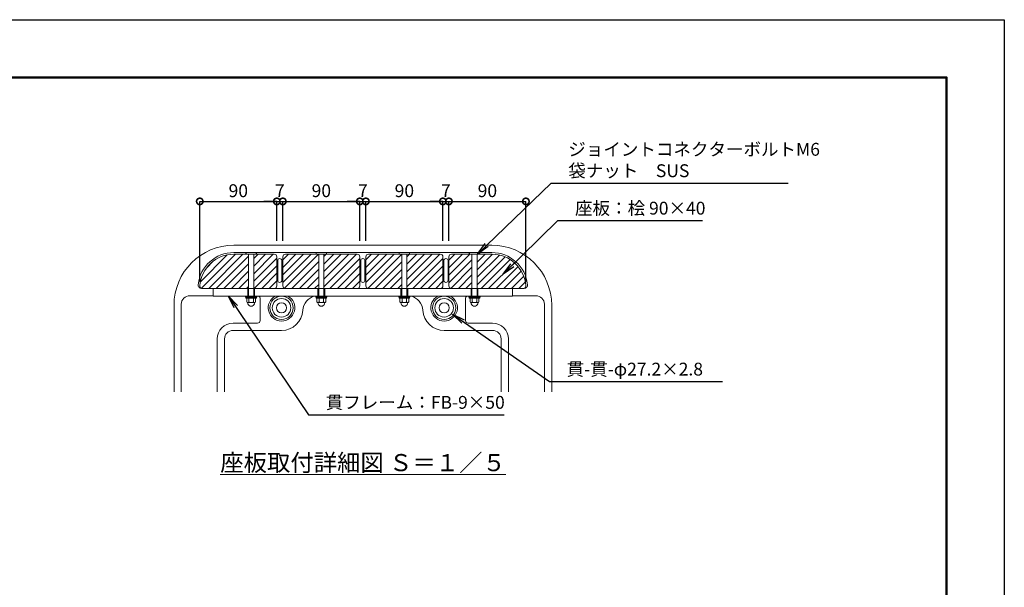
# Model space of a CAD drawing. Extents: x -538 to 7862, y -259 to 5681.
# Drawn here: x 3261 to 7862, y 3029 to 5681 of the extents above; entities that cross this region are included whole.
import ezdxf

# ---------------------------------------------------------------- set-up
doc = ezdxf.new("R2010")
doc.units = 0
doc.header["$MEASUREMENT"] = 0
doc.header["$PDMODE"] = 1
doc.layers.get('DefPoints').update_dxf_attribs({"linetype": 'CONTINUOUS'})
for name, color, linetype, lineweight in [('FRAM3', 1, 'CONTINUOUS', 50), ('KAI_FRAM3', 1, 'CONTINUOUS', 50), ('ハッチング', 8, 'CONTINUOUS', 5), ('ボルト・ナット', 8, 'CONTINUOUS', 9), ('寸法線', 3, 'CONTINUOUS', 18), ('座板', 22, 'CONTINUOUS', 18), ('文字', 4, 'CONTINUOUS', 18), ('文字引出', 4, 'CONTINUOUS', 18), ('貫', 5, 'CONTINUOUS', 18), ('鋳物', 40, 'CONTINUOUS', 18)]:
    doc.layers.add(name, color=color, linetype=linetype, lineweight=lineweight)
doc.styles.get("Standard").update_dxf_attribs({"font": 'TXT.SHX', "bigfont": 'bigfont.shx'})
doc.dimstyles.new('20ベース', dxfattribs={"dimscale": 20, "dimtxt": 3, "dimasz": 3, "dimexe": 0, "dimexo": 1, "dimgap": 1, "dimtad": 3, "dimdec": 0, "dimdsep": 46, "dimtxsty": 'STANDARD', "dimblk": 'DOTSMALL', "dimcen": 0, "dimclrd": 256, "dimclre": 256, "dimclrt": 7, "dimadec": 0, "dimazin": 0, "dimtfac": 1, "dimtdec": 0, "dimtix": 1, "dimtmove": 2, "dimatfit": 3, "dimldrblk": 'DOTSMALL', "dimfxl": 1, "dimtolj": 1, "dimarcsym": 0})
doc.dimstyles.new('20ベース-5', dxfattribs={"dimscale": 20, "dimtxt": 3, "dimasz": 3, "dimexe": 0, "dimexo": 1, "dimgap": 1, "dimtad": 3, "dimdec": 1, "dimlfac": 0.25, "dimdsep": 46, "dimtxsty": 'STANDARD', "dimblk1": 'DOTSMALL', "dimblk2": 'DOTSMALL', "dimsah": 1, "dimcen": 0, "dimclrd": 256, "dimclre": 256, "dimclrt": 7, "dimadec": 0, "dimazin": 0, "dimtfac": 1, "dimtdec": 1, "dimtix": 1, "dimtmove": 2, "dimatfit": 3, "dimldrblk": 'DOTSMALL', "dimfxl": 1, "dimtolj": 1, "dimarcsym": 0})

# ---------------------------------------------------------------- blocks, each defined once
blk = doc.blocks.new('_DotSmall')
at = {"layer": 'FRAM3', "color": 0, "const_width": 0.5}
blk.add_lwpolyline([(-0.0625, 0, 1), (0.0625, 0, 1)], format="xyb", close=True, dxfattribs=at)
blk = doc.blocks.new('*D22')
at = {"layer": 'DefPoints', "color": 0, "linetype": 'Continuous', "transparency": 16777216}
for p in [(4462.4, 4832), (4462.4, 4627.2), (4102.4, 4437.2)]:
    blk.add_point(p, dxfattribs=at)
at = {"layer": '寸法線', "linetype": 'Continuous', "lineweight": -2, "transparency": 16777216}
for p, q in [((4102.4, 4457.2), (4102.4, 4832)), ((4102.4, 4832), (4462.4, 4832)), ((4462.4, 4647.2), (4462.4, 4832))]:
    blk.add_line(p, q, dxfattribs=at)
at = {"layer": '寸法線', "linetype": 'Continuous', "lineweight": -2, "transparency": 16777216, "xscale": 60, "yscale": 60, "zscale": 60, "rotation": 180}
blk.add_blockref('_DotSmall', (4102.4, 4832), dxfattribs=at)
at = {"layer": '寸法線', "linetype": 'Continuous', "lineweight": -2, "transparency": 16777216, "xscale": 60, "yscale": 60, "zscale": 60}
blk.add_blockref('_DotSmall', (4462.4, 4832), dxfattribs=at)
at = {"layer": '寸法線', "color": 7, "linetype": 'Continuous', "transparency": 16777216, "insert": (4282.4, 4882), "char_height": 60, "attachment_point": 5}
blk.add_mtext('\\A1;90', dxfattribs=at)
blk = doc.blocks.new('*D23')
at = {"layer": 'DefPoints', "color": 0, "linetype": 'Continuous', "transparency": 16777216}
for p in [(4490.4, 4832), (4462.4, 4627.2), (4490.4, 4627.2)]:
    blk.add_point(p, dxfattribs=at)
at = {"layer": '寸法線', "linetype": 'Continuous', "lineweight": -2, "transparency": 16777216}
for p, q in [((4462.4, 4832), (4402.4, 4832)), ((4462.4, 4647.2), (4462.4, 4832)), ((4462.4, 4832), (4490.4, 4832)), ((4490.4, 4647.2), (4490.4, 4832)), ((4490.4, 4832), (4550.4, 4832))]:
    blk.add_line(p, q, dxfattribs=at)
at = {"layer": '寸法線', "linetype": 'Continuous', "lineweight": -2, "transparency": 16777216, "xscale": 60, "yscale": 60, "zscale": 60}
blk.add_blockref('_DotSmall', (4462.4, 4832), dxfattribs=at)
at = {"layer": '寸法線', "linetype": 'Continuous', "lineweight": -2, "transparency": 16777216, "xscale": 60, "yscale": 60, "zscale": 60, "rotation": 180}
blk.add_blockref('_DotSmall', (4490.4, 4832), dxfattribs=at)
at = {"layer": '寸法線', "color": 7, "linetype": 'Continuous', "transparency": 16777216, "insert": (4476.4, 4882), "char_height": 60, "attachment_point": 5}
blk.add_mtext('\\A1;7', dxfattribs=at)
blk = doc.blocks.new('*D24')
at = {"layer": 'DefPoints', "color": 0, "linetype": 'Continuous', "transparency": 16777216}
for p in [(4850.4, 4832), (4490.4, 4627.2), (4850.4, 4627.2)]:
    blk.add_point(p, dxfattribs=at)
at = {"layer": '寸法線', "linetype": 'Continuous', "lineweight": -2, "transparency": 16777216}
for p, q in [((4490.4, 4647.2), (4490.4, 4832)), ((4490.4, 4832), (4850.4, 4832)), ((4850.4, 4647.2), (4850.4, 4832))]:
    blk.add_line(p, q, dxfattribs=at)
at = {"layer": '寸法線', "linetype": 'Continuous', "lineweight": -2, "transparency": 16777216, "xscale": 60, "yscale": 60, "zscale": 60, "rotation": 180}
blk.add_blockref('_DotSmall', (4490.4, 4832), dxfattribs=at)
at = {"layer": '寸法線', "linetype": 'Continuous', "lineweight": -2, "transparency": 16777216, "xscale": 60, "yscale": 60, "zscale": 60}
blk.add_blockref('_DotSmall', (4850.4, 4832), dxfattribs=at)
at = {"layer": '寸法線', "color": 7, "linetype": 'Continuous', "transparency": 16777216, "insert": (4670.4, 4882), "char_height": 60, "attachment_point": 5}
blk.add_mtext('\\A1;90', dxfattribs=at)
blk = doc.blocks.new('*D25')
at = {"layer": 'DefPoints', "color": 0, "linetype": 'Continuous', "transparency": 16777216}
for p in [(4878.4, 4832), (4850.4, 4627.2), (4878.4, 4627.2)]:
    blk.add_point(p, dxfattribs=at)
at = {"layer": '寸法線', "linetype": 'Continuous', "lineweight": -2, "transparency": 16777216}
for p, q in [((4850.4, 4832), (4790.4, 4832)), ((4850.4, 4647.2), (4850.4, 4832)), ((4850.4, 4832), (4878.4, 4832)), ((4878.4, 4647.2), (4878.4, 4832)), ((4878.4, 4832), (4938.4, 4832))]:
    blk.add_line(p, q, dxfattribs=at)
at = {"layer": '寸法線', "linetype": 'Continuous', "lineweight": -2, "transparency": 16777216, "xscale": 60, "yscale": 60, "zscale": 60}
blk.add_blockref('_DotSmall', (4850.4, 4832), dxfattribs=at)
at = {"layer": '寸法線', "linetype": 'Continuous', "lineweight": -2, "transparency": 16777216, "xscale": 60, "yscale": 60, "zscale": 60, "rotation": 180}
blk.add_blockref('_DotSmall', (4878.4, 4832), dxfattribs=at)
at = {"layer": '寸法線', "color": 7, "linetype": 'Continuous', "transparency": 16777216, "insert": (4864.4, 4882), "char_height": 60, "attachment_point": 5}
blk.add_mtext('\\A1;7', dxfattribs=at)
blk = doc.blocks.new('*D26')
at = {"layer": 'DefPoints', "color": 0, "linetype": 'Continuous', "transparency": 16777216}
for p in [(5238.4, 4832), (4878.4, 4627.2), (5238.4, 4627.2)]:
    blk.add_point(p, dxfattribs=at)
at = {"layer": '寸法線', "linetype": 'Continuous', "lineweight": -2, "transparency": 16777216}
for p, q in [((4878.4, 4647.2), (4878.4, 4832)), ((4878.4, 4832), (5238.4, 4832)), ((5238.4, 4647.2), (5238.4, 4832))]:
    blk.add_line(p, q, dxfattribs=at)
at = {"layer": '寸法線', "linetype": 'Continuous', "lineweight": -2, "transparency": 16777216, "xscale": 60, "yscale": 60, "zscale": 60, "rotation": 180}
blk.add_blockref('_DotSmall', (4878.4, 4832), dxfattribs=at)
at = {"layer": '寸法線', "linetype": 'Continuous', "lineweight": -2, "transparency": 16777216, "xscale": 60, "yscale": 60, "zscale": 60}
blk.add_blockref('_DotSmall', (5238.4, 4832), dxfattribs=at)
at = {"layer": '寸法線', "color": 7, "linetype": 'Continuous', "transparency": 16777216, "insert": (5058.4, 4882), "char_height": 60, "attachment_point": 5}
blk.add_mtext('\\A1;90', dxfattribs=at)
blk = doc.blocks.new('*D27')
at = {"layer": 'DefPoints', "color": 0, "linetype": 'Continuous', "transparency": 16777216}
for p in [(5266.4, 4832), (5238.4, 4627.2), (5266.4, 4627.2)]:
    blk.add_point(p, dxfattribs=at)
at = {"layer": '寸法線', "linetype": 'Continuous', "lineweight": -2, "transparency": 16777216}
for p, q in [((5238.4, 4832), (5178.4, 4832)), ((5238.4, 4647.2), (5238.4, 4832)), ((5238.4, 4832), (5266.4, 4832)), ((5266.4, 4647.2), (5266.4, 4832)), ((5266.4, 4832), (5326.4, 4832))]:
    blk.add_line(p, q, dxfattribs=at)
at = {"layer": '寸法線', "linetype": 'Continuous', "lineweight": -2, "transparency": 16777216, "xscale": 60, "yscale": 60, "zscale": 60}
blk.add_blockref('_DotSmall', (5238.4, 4832), dxfattribs=at)
at = {"layer": '寸法線', "linetype": 'Continuous', "lineweight": -2, "transparency": 16777216, "xscale": 60, "yscale": 60, "zscale": 60, "rotation": 180}
blk.add_blockref('_DotSmall', (5266.4, 4832), dxfattribs=at)
at = {"layer": '寸法線', "color": 7, "linetype": 'Continuous', "transparency": 16777216, "insert": (5252.4, 4882), "char_height": 60, "attachment_point": 5}
blk.add_mtext('\\A1;7', dxfattribs=at)
blk = doc.blocks.new('*D28')
at = {"layer": 'DefPoints', "color": 0, "linetype": 'Continuous', "transparency": 16777216}
for p in [(5626.4, 4832), (5266.4, 4627.2), (5626.4, 4437.2)]:
    blk.add_point(p, dxfattribs=at)
at = {"layer": '寸法線', "linetype": 'Continuous', "lineweight": -2, "transparency": 16777216}
for p, q in [((5266.4, 4647.2), (5266.4, 4832)), ((5266.4, 4832), (5626.4, 4832)), ((5626.4, 4457.2), (5626.4, 4832))]:
    blk.add_line(p, q, dxfattribs=at)
at = {"layer": '寸法線', "linetype": 'Continuous', "lineweight": -2, "transparency": 16777216, "xscale": 60, "yscale": 60, "zscale": 60, "rotation": 180}
blk.add_blockref('_DotSmall', (5266.4, 4832), dxfattribs=at)
at = {"layer": '寸法線', "linetype": 'Continuous', "lineweight": -2, "transparency": 16777216, "xscale": 60, "yscale": 60, "zscale": 60}
blk.add_blockref('_DotSmall', (5626.4, 4832), dxfattribs=at)
at = {"layer": '寸法線', "color": 7, "linetype": 'Continuous', "transparency": 16777216, "insert": (5446.4, 4882), "char_height": 60, "attachment_point": 5}
blk.add_mtext('\\A1;90', dxfattribs=at)

msp = doc.modelspace()

# ---------------------------------------------------------------- hatches: boundary and pattern name
at = {"layer": 'ハッチング'}
h = msp.add_hatch(dxfattribs=at)
h.set_pattern_fill('ANSI31', color=256, scale=200)
h.set_pattern_definition([(45, (-25028.212, 70005.132), (-17.6776695, 17.6776695), [])])
h.paths.add_polyline_path([(4330.36, 4585.2), (4316.76, 4585.2), (4261.91, 4585.2, 0.3923939), (4102.36, 4437.2, 0.4142136), (4114.36, 4425.2), (4330.36, 4425.2)])
h.paths.add_polyline_path([(4462.36, 4573.2, 0.4142136), (4450.36, 4585.2), (4354.36, 4585.2), (4354.36, 4425.2), (4450.36, 4425.2, 0.4142136), (4462.36, 4437.2)])
h.paths.add_polyline_path([(4658.36, 4585.2), (4644.76, 4585.2), (4502.36, 4585.2, 0.4142139), (4490.36, 4573.2), (4490.36, 4437.2, 0.4142136), (4502.36, 4425.2), (4658.36, 4425.2)])
h.paths.add_polyline_path([(4850.36, 4573.2, 0.4142136), (4838.36, 4585.2), (4682.36, 4585.2), (4682.36, 4425.2), (4838.36, 4425.2, 0.4142136), (4850.36, 4437.2)])
h.paths.add_polyline_path([(5046.36, 4585.2), (5032.76, 4585.2), (4890.36, 4585.2, 0.4142139), (4878.36, 4573.2), (4878.36, 4437.2, 0.4142136), (4890.36, 4425.2), (5046.36, 4425.2)])
h.paths.add_polyline_path([(5238.36, 4573.2, 0.4142136), (5226.36, 4585.2), (5070.36, 4585.2), (5070.36, 4425.2), (5226.36, 4425.2, 0.4142136), (5238.36, 4437.2)])
h.paths.add_polyline_path([(5374.36, 4585.2), (5360.76, 4585.2), (5278.36, 4585.2, 0.4142142), (5266.36, 4573.2), (5266.36, 4437.2, 0.4142136), (5278.36, 4425.2), (5374.36, 4425.2)])
h.paths.add_polyline_path([(5466.81, 4585.2), (5398.36, 4585.2), (5398.36, 4425.2), (5564.36, 4425.2), (5614.36, 4425.2, 0.4142136), (5626.36, 4437.2, 0.392393)])

# ---------------------------------------------------------------- linework, layer by layer
at = {"layer": 'DefPoints'}
msp.add_lwpolyline([(-537.85, 5681.03), (7862.15, 5681.03), (7862.15, -258.97), (-537.85, -258.97)], close=True, dxfattribs=at)
at = {"layer": 'KAI_FRAM3', "color": 1, "linetype": 'Continuous'}
msp.add_lwpolyline([(42.15, 11.03), (42.15, 5411.03), (7592.15, 5411.03), (7592.15, 11.03)], close=True, dxfattribs=at)
at = {"layer": 'ボルト・ナット'}
for p, q in [((4320.21, 4592.96), (4316.39, 4585.76)), ((4316.76, 4585.2), (4367.96, 4585.2)), ((4320.58, 4593.2), (4364.14, 4593.2)), ((4330.36, 4585.2), (4330.36, 4389.2)), ((4354.36, 4585.2), (4354.36, 4389.2)), ((4368.33, 4585.76), (4364.51, 4592.96)), ((4648.21, 4592.96), (4644.39, 4585.76)), ((4644.76, 4585.2), (4695.96, 4585.2)), ((4648.58, 4593.2), (4692.14, 4593.2)), ((4658.36, 4585.2), (4658.36, 4389.2)), ((4682.36, 4585.2), (4682.36, 4389.2)), ((4696.33, 4585.76), (4692.51, 4592.96)), ((5036.21, 4592.96), (5032.39, 4585.76)), ((5032.76, 4585.2), (5083.96, 4585.2)), ((5036.58, 4593.2), (5080.14, 4593.2)), ((5046.36, 4585.2), (5046.36, 4389.2)), ((5070.36, 4585.2), (5070.36, 4389.2)), ((5084.33, 4585.76), (5080.51, 4592.96)), ((5364.21, 4592.96), (5360.39, 4585.76)), ((5360.76, 4585.2), (5411.96, 4585.2)), ((5364.58, 4593.2), (5408.14, 4593.2)), ((5374.36, 4585.2), (5374.36, 4389.2)), ((5398.36, 4585.2), (5398.36, 4389.2)), ((5412.33, 4585.76), (5408.51, 4592.96)), ((4368.36, 4389.2), (4316.36, 4389.2)), ((4316.36, 4389.2), (4316.36, 4385.2)), ((4368.36, 4385.2), (4316.36, 4385.2)), ((4366.76, 4385.2), (4317.96, 4385.2)), ((4317.96, 4385.2), (4317.96, 4379.2)), ((4366.76, 4379.2), (4317.96, 4379.2)), ((4340.56, 4385.2), (4342.16, 4379.2)), ((4342.56, 4385.2), (4344.16, 4379.2)), ((4366.76, 4385.2), (4366.76, 4379.2)), ((4368.36, 4389.2), (4368.36, 4385.2)), ((4696.36, 4389.2), (4644.36, 4389.2)), ((4644.36, 4389.2), (4644.36, 4385.2)), ((4696.36, 4385.2), (4644.36, 4385.2)), ((4694.76, 4385.2), (4645.96, 4385.2)), ((4645.96, 4385.2), (4645.96, 4379.2)), ((4694.76, 4379.2), (4645.96, 4379.2)), ((4668.56, 4385.2), (4670.16, 4379.2)), ((4670.56, 4385.2), (4672.16, 4379.2)), ((4694.76, 4385.2), (4694.76, 4379.2)), ((4696.36, 4389.2), (4696.36, 4385.2)), ((5084.36, 4389.2), (5032.36, 4389.2)), ((5032.36, 4389.2), (5032.36, 4385.2)), ((5084.36, 4385.2), (5032.36, 4385.2)), ((5082.76, 4385.2), (5033.96, 4385.2)), ((5033.96, 4385.2), (5033.96, 4379.2)), ((5082.76, 4379.2), (5033.96, 4379.2)), ((5056.56, 4385.2), (5058.16, 4379.2)), ((5058.56, 4385.2), (5060.16, 4379.2)), ((5082.76, 4385.2), (5082.76, 4379.2)), ((5084.36, 4389.2), (5084.36, 4385.2)), ((5412.36, 4389.2), (5360.36, 4389.2)), ((5360.36, 4389.2), (5360.36, 4385.2)), ((5412.36, 4385.2), (5360.36, 4385.2)), ((5410.76, 4385.2), (5361.96, 4385.2)), ((5361.96, 4385.2), (5361.96, 4379.2)), ((5410.76, 4379.2), (5361.96, 4379.2)), ((5384.56, 4385.2), (5386.16, 4379.2)), ((5386.56, 4385.2), (5388.16, 4379.2)), ((5410.76, 4385.2), (5410.76, 4379.2)), ((5412.36, 4389.2), (5412.36, 4385.2))]:
    msp.add_line(p, q, dxfattribs=at)
at = {"layer": 'ボルト・ナット', "linetype": 'Continuous'}
for p, q in [((4321.57, 4362.2), (4321.57, 4379.2)), ((4363.14, 4379.2), (4321.57, 4379.2)), ((4331.97, 4362.2), (4331.97, 4379.2)), ((4352.75, 4362.2), (4352.75, 4379.2)), ((4363.14, 4362.2), (4363.14, 4379.2)), ((4649.57, 4362.2), (4649.57, 4379.2)), ((4691.14, 4379.2), (4649.57, 4379.2)), ((4659.97, 4362.2), (4659.97, 4379.2)), ((4680.75, 4362.2), (4680.75, 4379.2)), ((4691.14, 4362.2), (4691.14, 4379.2)), ((5037.57, 4362.2), (5037.57, 4379.2)), ((5079.14, 4379.2), (5037.57, 4379.2)), ((5047.97, 4362.2), (5047.97, 4379.2)), ((5068.75, 4362.2), (5068.75, 4379.2)), ((5079.14, 4362.2), (5079.14, 4379.2)), ((5365.57, 4362.2), (5365.57, 4379.2)), ((5407.14, 4379.2), (5365.57, 4379.2)), ((5375.97, 4362.2), (5375.97, 4379.2)), ((5396.75, 4362.2), (5396.75, 4379.2)), ((5407.14, 4362.2), (5407.14, 4379.2)), ((4327.36, 4352.62), (4325.86, 4359.27)), ((4357.95, 4359.2), (4326.77, 4359.2)), ((4357.35, 4352.62), (4358.86, 4359.27)), ((4655.36, 4352.62), (4653.86, 4359.27)), ((4685.95, 4359.2), (4654.77, 4359.2)), ((4685.36, 4352.62), (4686.86, 4359.27)), ((5043.36, 4352.62), (5041.86, 4359.27)), ((5073.95, 4359.2), (5042.77, 4359.2)), ((5073.35, 4352.62), (5074.86, 4359.27)), ((5371.36, 4352.62), (5369.86, 4359.27)), ((5401.95, 4359.2), (5370.77, 4359.2)), ((5401.35, 4352.62), (5402.86, 4359.27))]:
    msp.add_line(p, q, dxfattribs=at)
at = {"layer": 'ボルト・ナット'}
for centre, start, end in [((4316.76, 4585.6), 156.50155, 270.00038), ((4320.58, 4592.8), 90.00041, 156.50155), ((4364.14, 4592.8), 23.49864, 90.00041), ((4367.96, 4585.6), 270.00038, 23.49864), ((4644.76, 4585.6), 156.50155, 270.00038), ((4648.58, 4592.8), 90.00041, 156.50155), ((4692.14, 4592.8), 23.49864, 90.00041), ((4695.96, 4585.6), 270.00038, 23.49864), ((5032.76, 4585.6), 156.50155, 270.00038), ((5036.58, 4592.8), 90.00041, 156.50155), ((5080.14, 4592.8), 23.49864, 90.00041), ((5083.96, 4585.6), 270.00038, 23.49864), ((5360.76, 4585.6), 156.50155, 270.00038), ((5364.58, 4592.8), 90.00041, 156.50155), ((5408.14, 4592.8), 23.49864, 90.00041), ((5411.96, 4585.6), 270.00038, 23.49864)]:
    msp.add_arc(centre, 0.4, start, end, dxfattribs=at)
at = {"layer": 'ボルト・ナット', "linetype": 'Continuous'}
for centre, radius, start, end in [((4326.77, 4365.2), 6, 210, 330), ((4342.36, 4358.2), 16, 200.4108, 270), ((4342.36, 4378.7), 19.5, 237.79577, 302.20423), ((4342.36, 4358.2), 16, 270, 339.5892), ((4357.95, 4365.2), 6, 210, 330), ((4654.77, 4365.2), 6, 210, 330), ((4670.36, 4358.2), 16, 200.4108, 270), ((4670.36, 4378.7), 19.5, 237.79577, 302.20423), ((4670.36, 4358.2), 16, 270, 339.5892), ((4685.95, 4365.2), 6, 210, 330), ((5042.77, 4365.2), 6, 210, 330), ((5058.36, 4358.2), 16, 200.4108, 270), ((5058.36, 4378.7), 19.5, 237.79577, 302.20423), ((5058.36, 4358.2), 16, 270, 339.5892), ((5073.95, 4365.2), 6, 210, 330), ((5370.77, 4365.2), 6, 210, 330), ((5386.36, 4358.2), 16, 200.4108, 270), ((5386.36, 4378.7), 19.5, 237.79577, 302.20423), ((5386.36, 4358.2), 16, 270, 339.5892), ((5401.95, 4365.2), 6, 210, 330)]:
    msp.add_arc(centre, radius, start, end, dxfattribs=at)
at = {"layer": '座板'}
for points in [[(4102.36, 4437.2, 0.4142136), (4114.36, 4425.2), (4450.36, 4425.2, 0.4142136), (4462.36, 4437.2), (4462.36, 4573.2, 0.4142136), (4450.36, 4585.2), (4261.91, 4585.2, 0.392393)], [(4502.36, 4585.2, 0.4142136), (4490.36, 4573.2), (4490.36, 4437.2, 0.4142136), (4502.36, 4425.2), (4838.36, 4425.2, 0.4142136), (4850.36, 4437.2), (4850.36, 4573.2, 0.4142136), (4838.36, 4585.2)], [(4890.36, 4585.2, 0.4142136), (4878.36, 4573.2), (4878.36, 4437.2, 0.4142136), (4890.36, 4425.2), (5226.36, 4425.2, 0.4142136), (5238.36, 4437.2), (5238.36, 4573.2, 0.4142136), (5226.36, 4585.2)], [(5626.36, 4437.2, -0.4142136), (5614.36, 4425.2), (5278.36, 4425.2, -0.4142136), (5266.36, 4437.2), (5266.36, 4573.2, -0.4142136), (5278.36, 4585.2), (5466.81, 4585.2, -0.392393)]]:
    msp.add_lwpolyline(points, format="xyb", close=True, dxfattribs=at)
at = {"layer": '貫'}
for p, q in [((4326.36, 4425.2), (4326.36, 4389.2)), ((4358.36, 4425.2), (4358.36, 4389.2)), ((4654.36, 4425.2), (4654.36, 4389.2)), ((4686.36, 4425.2), (4686.36, 4389.2)), ((5042.36, 4425.2), (5042.36, 4389.2)), ((5074.36, 4425.2), (5074.36, 4389.2)), ((5370.36, 4425.2), (5370.36, 4389.2)), ((5402.36, 4425.2), (5402.36, 4389.2))]:
    msp.add_line(p, q, dxfattribs=at)
msp.add_lwpolyline([(4164.36, 4425.2), (5564.36, 4425.2), (5564.36, 4389.2), (4164.36, 4389.2)], close=True, dxfattribs=at)
for centre, radius in [((4484.36, 4334.8), 54.4), ((4484.36, 4334.8), 43.2), ((5244.36, 4334.8), 54.4), ((5244.36, 4334.8), 43.2)]:
    msp.add_circle(centre, radius, dxfattribs=at)
at = {"layer": '鋳物'}
for p, q in [((4261.91, 4627.2), (5466.81, 4627.2)), ((4261.91, 4593.2), (5466.81, 4593.2)), ((4466.36, 4555.2), (4466.36, 4463.2)), ((4486.36, 4555.2), (4486.36, 4463.2)), ((4854.36, 4555.2), (4854.36, 4463.2)), ((4874.36, 4555.2), (4874.36, 4463.2)), ((5242.36, 4555.2), (5242.36, 4463.2)), ((5262.36, 4555.2), (5262.36, 4463.2)), ((4110.75, 4425.2), (5617.97, 4425.2)), ((4055.91, 4391.2), (4164.36, 4391.2)), ((4384.36, 4379.2), (4384.36, 4275.2)), ((5344.36, 4379.2), (5344.36, 4275.2)), ((5564.36, 4391.2), (5672.81, 4391.2)), ((3981.91, 4347.2), (3981.91, 3941.79)), ((4015.91, 4351.2), (4015.91, 3941.79)), ((5712.81, 4351.2), (5712.81, 3941.79)), ((5746.81, 4347.2), (5746.81, 3941.79)), ((4372.36, 4263.2), (4257.91, 4263.2)), ((5356.36, 4263.2), (5470.81, 4263.2)), ((4183.91, 3941.79), (4183.91, 4189.2)), ((4217.91, 3941.79), (4217.91, 4189.2)), ((4484.36, 4229.2), (4257.91, 4229.2)), ((5244.36, 4229.2), (5470.81, 4229.2)), ((5510.81, 3941.79), (5510.81, 4189.2)), ((5544.81, 3941.79), (5544.81, 4189.2))]:
    msp.add_line(p, q, dxfattribs=at)
for centre in [(4484.36, 4334.8), (5244.36, 4334.8)]:
    msp.add_circle(centre, 24, dxfattribs=at)
for centre, radius, start, end in [((4261.91, 4347.2), 280, 90, 180), ((5466.81, 4347.2), 280, 0, 90), ((4261.91, 4425.2), 168, 90, 173.95767), ((4476.36, 4555.2), 10, 360, 180), ((4864.36, 4555.2), 10, 360, 180), ((5252.36, 4555.2), 10, 360, 180), ((5466.81, 4425.2), 168, 6.04233, 90), ((4110.75, 4441.2), 16, 173.95767, 270), ((4476.36, 4463.2), 10, 180, 360), ((4864.36, 4463.2), 10, 180, 360), ((5252.36, 4463.2), 10, 180, 360), ((5617.97, 4441.2), 16, 270, 6.04233), ((4055.91, 4351.2), 40, 90, 180), ((4372.36, 4379.2), 12, 0, 56.44269), ((4484.36, 4334.8), 62, 118.66739, 61.33261), ((4656.07, 4319.2), 72, 103.5362, 176.66697), ((5072.65, 4319.2), 72, 3.33303, 76.4638), ((5244.36, 4334.8), 62, 118.66739, 61.33261), ((5356.36, 4379.2), 12, 123.55731, 180), ((5672.81, 4351.2), 40, 0, 90), ((4484.36, 4329.2), 100, 270, 356.66697), ((5244.36, 4329.2), 100, 183.33303, 270), ((4257.91, 4189.2), 74, 90, 180), ((4372.36, 4275.2), 12, 270, 0), ((5356.36, 4275.2), 12, 180, 270), ((5470.81, 4189.2), 74, 0, 90), ((4257.91, 4189.2), 40, 90, 180), ((5470.81, 4189.2), 40, 0, 90)]:
    msp.add_arc(centre, radius, start, end, dxfattribs=at)

# ---------------------------------------------------------------- texts
at = {"layer": '文字', "linetype": 'Continuous', "insert": (4865.27, 3611.45), "char_height": 80, "attachment_point": 5}
msp.add_mtext('{\\L座板取付詳細図 Ｓ＝１／５}', dxfattribs=at)
at = {"layer": '文字引出', "color": 7, "linetype": 'Continuous', "char_height": 60, "attachment_point": 4}
for s, insert in [('ジョイントコネクターボルトM6\\P袋ナット\u3000SUS', (5824.62, 5017.62)), ('座板：桧 90×40', (5856.17, 4792.54)), ('貫-貫-φ27.2×2.8', (5816.77, 4040.53)), ('貫フレーム：FB-9×50', (4690.9, 3885.25))]:
    msp.add_mtext(s, dxfattribs=dict(at, insert=insert))

# ---------------------------------------------------------------- dimensions: what is measured, and where the dimension line sits
at = {"layer": '寸法線', "linetype": 'Continuous'}
for base, p1, p2, picture, middle in [((4462.36, 4831.97), (4102.36, 4437.2), (4462.36, 4627.2), '*D22', (4282.36, 4881.97)), ((4490.36, 4831.97), (4462.36, 4627.2), (4490.36, 4627.2), '*D23', (4476.36, 4881.97)), ((4850.36, 4831.97), (4490.36, 4627.2), (4850.36, 4627.2), '*D24', (4670.36, 4881.97)), ((4878.36, 4831.97), (4850.36, 4627.2), (4878.36, 4627.2), '*D25', (4864.36, 4881.97)), ((5238.36, 4831.97), (4878.36, 4627.2), (5238.36, 4627.2), '*D26', (5058.36, 4881.97)), ((5266.36, 4831.97), (5238.36, 4627.2), (5266.36, 4627.2), '*D27', (5252.36, 4881.97)), ((5626.36, 4831.97), (5266.36, 4627.2), (5626.36, 4437.2), '*D28', (5446.36, 4881.97))]:
    dim = msp.add_linear_dim(base=base, p1=p1, p2=p2, dimstyle='20ベース-5', dxfattribs=at)
    dim.commit()
    dim.dimension.update_dxf_attribs({"geometry": picture, "text_midpoint": middle})

# ---------------------------------------------------------------- leaders
at = {"layer": '文字引出', "color": 7, "linetype": 'Continuous', "annotation_type": 0, "has_hookline": 1, "hookline_direction": 0}
for points, text_width in [([(5399.68, 4586.02), (5744.62, 4917.62), (5804.62, 4917.62)], 1028), ([(5520.16, 4491.53), (5776.17, 4742.54), (5836.17, 4742.54)], 596), ([(4236.89, 4389.2), (4610.9, 3835.25), (4670.9, 3835.25)], 834), ([(5283.16, 4304.9), (5736.77, 3990.53), (5796.77, 3990.53)], 728)]:
    msp.add_leader(points, dimstyle='20ベース', override={"dimldrblk": 'OPEN'}, dxfattribs=dict(at, text_width=text_width))

doc.saveas('drawing.dxf')
